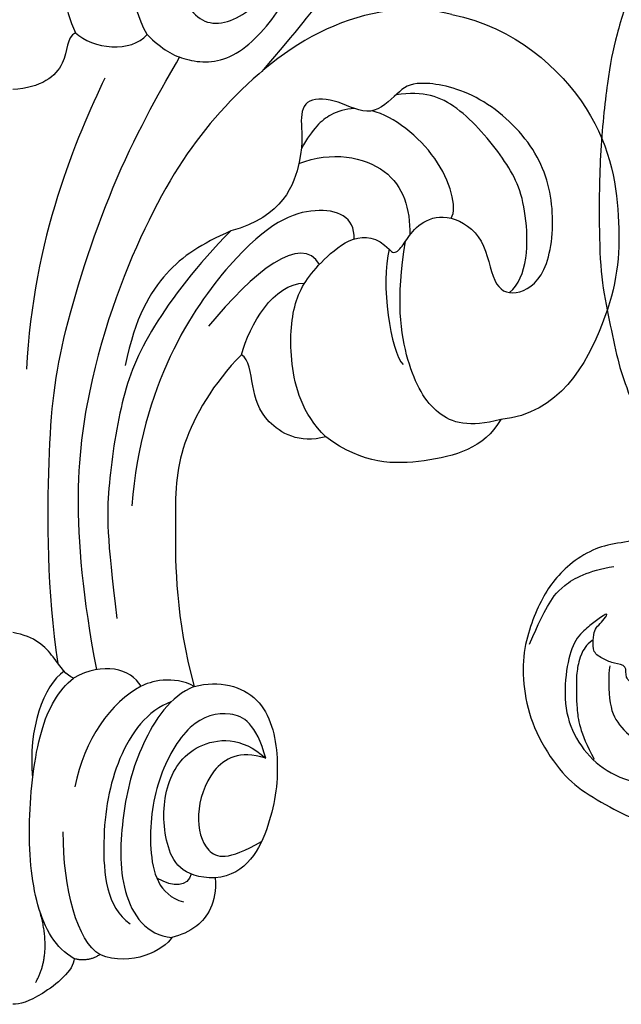
# Model space of a CAD drawing. Units: millimetres. Extents: x 10194 to 15234, y 5980 to 7762.
# Drawn here: x 11441 to 11475, y 6973 to 7028 of the extents above; entities that cross this region are included whole.
import ezdxf

# ---------------------------------------------------------------- set-up
doc = ezdxf.new("R2010")
doc.units = ezdxf.units.MM
doc.layers.add('H-06.木作(細線)', color=8, linetype='Continuous')
doc.layers.add('H-08.木作(細線)', color=8, linetype='Continuous')

# ---------------------------------------------------------------- blocks, each defined once
blk = doc.blocks.new('SE-21204')
at = {"layer": 'H-06.木作(細線)'}
for points, degree in [([(19412.885, -42158.936), (19409.807, -42158.815), (19405.891, -42160.528), (19403.771, -42163.747), (19402.787, -42168.96), (19403.177, -42172.462), (19403.824, -42173.817)], 3), ([(19407.852, -42173.915), (19406.873, -42172.11), (19406.584, -42167.74), (19408.533, -42163.731), (19410.502, -42161.442), (19412.788, -42160.335), (19414.892, -42160.073), (19417.922, -42160.862), (19419.943, -42164.529), (19419.858, -42167.319)], 3), ([(19407.852, -42173.915), (19408.735, -42174.775), (19409.904, -42175.456), (19412.678, -42175.631), (19415.586, -42172.456), (19416.595, -42169.564), (19416.671, -42166.37), (19415.754, -42164.326), (19412.651, -42163.656), (19410.176, -42166.132), (19409.301, -42171.252), (19411.057, -42173.849), (19414.012, -42172.641), (19415.576, -42170.406), (19415.576, -42167.901)], 3), ([(19419.858, -42167.319), (19419.321, -42169.324), (19418.03, -42171.56), (19416.366, -42173.592), (19414.32, -42175.996)], 3), ([(19425.022, -42172.797), (19422.691, -42172.172), (19417.645, -42173.025), (19411.925, -42177.91), (19408.239, -42183.186), (19404.329, -42192.778), (19403.457, -42201.553), (19404.999, -42209.702)], 3), ([(19425.022, -42172.797), (19428.558, -42173.51), (19433.711, -42178.115), (19434.627, -42184.819), (19434.195, -42189.593), (19431.062, -42195.298), (19427.775, -42195.608)], 3), ([(19403.824, -42173.817), (19403.285, -42174.1), (19403.563, -42175.561), (19401.897, -42176.944), (19400.295, -42177.009)], 3), ([(19403.824, -42173.817), (19404.755, -42174.749), (19407.006, -42174.965), (19407.852, -42173.915)], 3), ([(19402.845, -42209.362), (19402.228, -42205.343), (19402.228, -42196.838), (19402.871, -42191.272), (19406.019, -42181.552), (19408.75, -42176.822), (19409.689, -42175.195)], 3), ([(19405.486, -42176.372), (19403.895, -42179.661), (19401.417, -42185.421), (19401.073, -42192.774)], 3), ([(19421.496, -42186.013), (19421.647, -42186.274), (19422.047, -42186.167), (19422.495, -42185.392), (19423.298, -42184.4), (19424.905, -42183.965), (19426.957, -42185.335), (19427.273, -42188.122), (19428.524, -42188.749), (19430.44, -42187.642), (19430.922, -42183.644), (19429.818, -42180.117), (19426.399, -42177.063), (19422.872, -42176.458), (19422.039, -42177.128), (19420.495, -42178.672), (19418.609, -42177.584), (19416.78, -42177.433), (19416.409, -42178.701), (19416.814, -42180.488), (19415.51, -42184.204), (19412.573, -42184.989)], 3), ([(19428.261, -42188.465), (19429.314, -42187.625), (19429.377, -42183.524), (19428.13, -42181.029), (19425.286, -42177.679), (19423.43, -42177.104), (19421.875, -42177.316)], 3), ([(19424.984, -42184.267), (19425.337, -42183.656), (19424.55, -42180.717), (19421.773, -42178.553), (19420.525, -42178.218)], 3), ([(19416.404, -42181.196), (19418.231, -42180.452), (19421.969, -42181.177), (19422.656, -42183.743), (19422.656, -42185.216)], 3), ([(19419.507, -42185.448), (19419.576, -42184.178), (19417.528, -42183.343), (19413.175, -42185.111), (19407.565, -42193.646), (19406.989, -42200.478)], 3), ([(19417.916, -42196.59), (19416.567, -42195.241), (19415.792, -42192.349), (19416.035, -42188.838), (19417.379, -42186.808), (19420.091, -42184.63), (19421.496, -42186.013)], 3), ([(19412.573, -42184.989), (19410.673, -42186.889), (19407.802, -42190.676), (19406.337, -42194.409), (19405.582, -42199.769), (19405.582, -42202.198), (19406.157, -42206.817)], 3), ([(19412.573, -42184.989), (19410.901, -42185.727), (19408.853, -42187.017), (19407.184, -42189.843), (19406.63, -42192.56)], 3), ([(19417.555, -42186.883), (19416.587, -42185.068), (19413.79, -42187.311), (19411.323, -42190.361)], 3), ([(19427.775, -42195.608), (19425.991, -42196.086), (19424.06, -42195.569), (19422.415, -42192.719), (19421.847, -42188.887), (19422.415, -42185.557)], 3), ([(19421.496, -42186.013), (19420.981, -42187.935), (19421.569, -42191.82), (19422.271, -42192.522)], 3), ([(19413.172, -42191.967), (19413.627, -42190.268), (19414.977, -42187.931), (19416.726, -42187.931)], 3), ([(19413.172, -42191.967), (19411.579, -42193.56), (19409.448, -42197.252), (19409.448, -42200.989), (19409.448, -42206.698), (19410.509, -42210.659)], 3), ([(19417.916, -42196.59), (19416.418, -42196.992), (19414.298, -42195.768), (19413.761, -42193.761), (19413.596, -42192.212), (19413.172, -42191.967)], 3), ([(19427.775, -42195.608), (19426.829, -42197.246), (19423.504, -42198.165), (19420.03, -42198.165), (19417.916, -42196.59)], 3), ([(19403.72, -42210.18), (19403.3, -42210.068), (19402.704, -42209.035), (19401.554, -42207.823), (19400.295, -42207.622)], 3), ([(19407.518, -42210.645), (19406.951, -42209.661), (19405.358, -42209.235), (19403.72, -42210.18)], 3), ([(19403.188, -42209.799), (19402.016, -42210.607), (19401.142, -42212.987), (19401.412, -42215.823)], 3), ([(19403.746, -42225.994), (19402.711, -42225.396), (19401.469, -42223.245), (19401.061, -42218.331), (19401.73, -42212.782), (19402.868, -42210.875), (19403.72, -42210.18)], 3), ([(19410.509, -42210.659), (19409.374, -42210.004), (19407.982, -42210.377), (19407.518, -42210.645)], 3), ([(19410.509, -42210.659), (19411.924, -42210.28), (19414.526, -42210.977), (19415.386, -42214.685), (19414.957, -42218.374), (19413.477, -42221.259), (19411.691, -42221.446)], 3), ([(19407.518, -42210.645), (19405.844, -42211.518), (19404.275, -42213.67), (19403.796, -42216.307)], 3), ([(19410.509, -42210.659), (19409.166, -42211.187), (19407.353, -42213.933), (19406.4, -42217.806), (19406.211, -42222.407), (19407.818, -42224.678), (19409.255, -42224.794)], 3), ([(19409.232, -42211.506), (19407.866, -42211.985), (19405.997, -42214.6), (19405.189, -42219.244), (19405.575, -42223.125), (19406.896, -42224.027)], 3), ([(19414.534, -42214.701), (19414.006, -42212.73), (19412.567, -42211.899), (19410.214, -42212.53), (19408.319, -42215.812), (19407.811, -42219.839), (19408.5, -42222.412), (19409.9, -42222.787)], 3), ([(19411.691, -42221.446), (19409.795, -42221.446), (19408.734, -42219.609), (19408.734, -42216.239), (19410.365, -42213.666), (19413.188, -42213.452), (19414.534, -42214.701)], 3), ([(19414.534, -42214.701), (19413.047, -42214.216), (19411.361, -42215.203), (19410.52, -42217.956), (19411.11, -42220.158), (19412.384, -42220.499), (19414.303, -42219.391)], 3), ([(19405.195, -42225.764), (19403.93, -42225.034), (19403.132, -42222.057), (19403.132, -42218.845)], 3), ([(19410.345, -42221.229), (19410.134, -42221.936), (19409.371, -42222.015), (19408.401, -42221.455)], 3), ([(19401.577, -42227.343), (19402.54, -42225.676), (19401.777, -42223.188)], 2), ([(19409.255, -42224.794), (19408.845, -42225.504), (19406.944, -42226.499), (19405.195, -42225.764)], 3), ([(19405.195, -42225.764), (19404.529, -42226.204), (19403.746, -42225.994)], 2), ([(19403.746, -42225.994), (19403.746, -42226.648), (19401.704, -42228.292), (19400.685, -42228.564), (19400.295, -42228.564)], 3)]:
    blk.add_open_spline(points, degree=degree, dxfattribs=at)
for points, knots in [([(19419.536, -42178.089), (19419.01, -42178.1), (19417.916, -42178.486), (19417.212, -42179.19), (19416.545, -42180.345)], [0.359818, 0.359818, 0.359818, 0.359818, 1, 2, 2, 2, 2]), ([(19411.691, -42221.446), (19411.799, -42222.874), (19410.786, -42224.297), (19409.767, -42224.655), (19409.255, -42224.794)], [0, 0, 0, 0, 1, 1.775791, 1.775791, 1.775791, 1.775791])]:
    blk.add_open_spline(points, degree=3, knots=knots, dxfattribs=at)
blk = doc.blocks.new('SE-21127L')
at = {"layer": 'H-08.木作(細線)'}
for points in [[(37.034, 42.309), (39.189, 41.772), (42.538, 40.775), (45.564, 39.617), (48.849, 38.17), (53.364, 36.01), (56.463, 34.235), (59.913, 32.074), (63.068, 30.144), (64.131, 29.469), (65.097, 28.729), (66.707, 27.507), (67.866, 26.575), (69.154, 25.385), (71.057, 23.636), (72.313, 22.253), (74.605, 19.798), (75.732, 18.319), (76.991, 16.641), (78.311, 14.679), (79.313, 12.805), (80.538, 10.417), (81.343, 8.39), (82.278, 5.68), (83.244, 2.561), (83.697, 0.256), (84.131, -4.113), (84.131, -8.63), (83.976, -11.371), (83.455, -13.725), (82.989, -15.949), (82.419, -17.53), (81.315, -20.241), (80.015, -22.732), (79.667, -23.282), (78.75, -24.707), (78.098, -25.704), (77.569, -26.335), (77.236, -26.97), (76.597, -27.902), (76.597, -28.259), (77.786, -27.059), (78.463, -26.638), (79.128, -26.306), (80.47, -25.821), (81.275, -25.744), (83.083, -25.968), (84.381, -26.289), (85.743, -27.188), (86.66, -28.181), (87.289, -29.221), (87.906, -30.675), (88.32, -32.313), (88.254, -34.481), (87.629, -36.664), (86.182, -38.899), (84.866, -40.016), (82.827, -41.165), (81.22, -41.855), (79.016, -41.958), (76.742, -41.793), (74.806, -41.032), (72.106, -39.176), (70.56, -37.031), (69.819, -35.565), (69.428, -34.002), (69.18, -32.829), (69.183, -32.209), (69.168, -31.659), (69.168, -31.556), (68.92, -31.494), (68.692, -31.122), (68.526, -30.563), (68.506, -30.088), (68.568, -29.819), (67.615, -30.17), (67, -30.487), (65.079, -30.851), (63.687, -31.215), (62.263, -31.248), (60.573, -31.248), (59.016, -31.248), (56.532, -30.917), (54.942, -31.05), (51.921, -30.821), (49.84, -31.081), (48.018, -31.77), (47.145, -32.304), (46.507, -32.837), (46.078, -32.759), (45.779, -32.278), (45.609, -31.238), (45.596, -30.524), (45.674, -29.125), (46.195, -28.125), (46.78, -27.605), (47.912, -27.02), (48.862, -26.838), (48.732, -26.617), (47.912, -25.941), (47.079, -25.068), (46.788, -24.028), (46.517, -22.802), (46.705, -22.336), (47.288, -22.045), (48.121, -21.9), (49.411, -21.754), (49.786, -21.733), (49.536, -21.297), (48.974, -20.403), (48.411, -19.355), (48.037, -18.502), (47.87, -17.754), (47.787, -16.943), (47.641, -15.758), (47.537, -15.176), (47.745, -14.697), (48.349, -14.344), (48.911, -14.095), (50.222, -14.032), (51.638, -14.095), (53.282, -15.03), (54.052, -15.758), (55.135, -16.922), (55.551, -17.296), (55.872, -15.959), (56.101, -15.584), (56.621, -15.335), (56.871, -15.106), (57.912, -15.231), (58.661, -15.834), (59.41, -16.541), (60.16, -17.788), (60.742, -18.329), (60.992, -18.37), (61.679, -18.287), (62.762, -18.349), (63.934, -18.666), (64.766, -18.874), (65.599, -19.29), (65.328, -18.874), (65.099, -18.271), (64.975, -17.315), (65.037, -16.255), (65.391, -15.589), (65.661, -15.61), (66.39, -16.026), (67.352, -16.169), (68.497, -16.127), (69.725, -16.086), (70.662, -15.816), (72.119, -15.337), (73.225, -14.522), (73.745, -13.898), (74.078, -13.025), (74.12, -12.547), (73.891, -12.65), (73.558, -12.838), (73.1, -13.129), (72.267, -13.378), (71.455, -13.544), (69.624, -13.399), (68.604, -13.191), (67.688, -12.838), (66.48, -12.276), (66.127, -12.048), (66.043, -11.673), (66.231, -11.32), (66.46, -11.174), (66.418, -11.008), (65.835, -11.05), (64.842, -10.85), (63.593, -10.559), (62.865, -10.164), (62.136, -9.561), (61.366, -8.813), (60.602, -7.542), (60.164, -6.357), (60.04, -5.359), (60.185, -4.028), (60.582, -3.272), (61.04, -2.669), (61.685, -2.003), (62.393, -1.338), (63.476, -0.901), (64.787, -0.693), (65.828, -0.86), (66.639, -1.608), (66.827, -2.253), (66.764, -3.147), (66.868, -3.874), (67.097, -4.082), (67.535, -3.958), (69.2, -3.459), (70.012, -2.856), (70.787, -1.976), (71.1, -1.415), (71.662, -0.479), (71.995, 0.373), (72.278, 2.04), (72.57, 3.381), (72.57, 4.09), (72.487, 5.092), (72.215, 5.989), (71.839, 7.413), (71.693, 8.081), (71.212, 9.02), (70.732, 9.875), (70.189, 10.188), (69.813, 10.585), (69.395, 10.773), (68.622, 10.814), (68.329, 10.585), (68.225, 10.418), (68.246, 9.98), (68.288, 8.769), (68.058, 7.58), (67.536, 6.12), (66.634, 4.61), (65.589, 3.608), (64.315, 2.941), (63.224, 2.576), (62.138, 2.354), (60.961, 2.419), (59.993, 2.615), (59.113, 3.113), (58.276, 3.583), (57.766, 4.301), (57.307, 5.129), (56.836, 6.278), (56.875, 7.545), (56.98, 8.245), (57.268, 8.99), (57.634, 9.669), (58.04, 10.218), (58.524, 10.518), (58.851, 10.701), (58.811, 10.904), (58.432, 11.217), (57.948, 11.688), (57.124, 12.21), (56.169, 12.85), (55.367, 13.378), (53.065, 14.449), (49.541, 15.97), (47.043, 16.832), (42.432, 18.405), (38.705, 19.424), (35.855, 20.108), (31.134, 21.045), (23.098, 21.814), (15.74, 21.621), (6.683, 19.703), (-1.112, 17.354), (-6.253, 14.937), (-10.532, 12.504), (-13.556, 10.524), (-17.089, 7.658), (-18.668, 5.443), (-19.911, 3.764), (-20.718, 1.717), (-21.356, -0.431), (-21.524, -2.325), (-21.423, -5.043), (-20.627, -7.013), (-20.021, -8.071), (-20.258, -8.453), (-20.772, -8.558), (-21.905, -8.361), (-23.131, -7.8), (-23.832, -7.322)], [(87.93, -31.702), (87.392, -30.448), (86.919, -29.536), (86.235, -28.397), (84.637, -27.534), (83.203, -27.289)], [(76.587, -28.133), (76.049, -28.885), (75.672, -30.337), (75.403, -32.434), (76.049, -34.316), (76.964, -35.768), (78.687, -36.198), (80.14, -35.876), (80.355, -35.231), (80.248, -33.725), (80.84, -34.101), (82.024, -33.994), (82.563, -33.564), (82.401, -32.865), (83.155, -32.757), (83.747, -32.542), (84.395, -32.128), (84.331, -31.432), (84.289, -30.863), (84.036, -30.61), (83.719, -30.273), (83.445, -29.83), (84.099, -30.294), (84.648, -30.716), (85.471, -31.475), (85.872, -33.077), (85.998, -35.341), (85.217, -37.281), (83.846, -38.756), (81.841, -39.599), (78.696, -40), (75.341, -39.325), (73.568, -36.585), (73.441, -36.163)], [(84.391, -31.478), (84.737, -31.714), (85.066, -32.304), (85.177, -32.819), (85.245, -33.176), (85.282, -33.669), (85.27, -35.208), (85.096, -36.603), (84.262, -38.164)], [(83.402, -32.896), (83.487, -33.423), (83.466, -35.236), (82.833, -36.353), (81.482, -37.491), (79.076, -37.955), (77.409, -37.892), (75.678, -36.901), (74.75, -35.742)]]:
    blk.add_open_spline(points, degree=3, dxfattribs=at)

msp = doc.modelspace()

# ---------------------------------------------------------------- block references
at = {"color": 2}
msp.add_blockref('SE-21204', (-7959.767, 49201.57), dxfattribs=at)
at = {"layer": 'H-08.木作(細線)', "xscale": -1, "rotation": 359.7242608136935}
msp.add_blockref('SE-21127L', (11557.699, 7024.569), dxfattribs=at)

doc.saveas('drawing.dxf')
